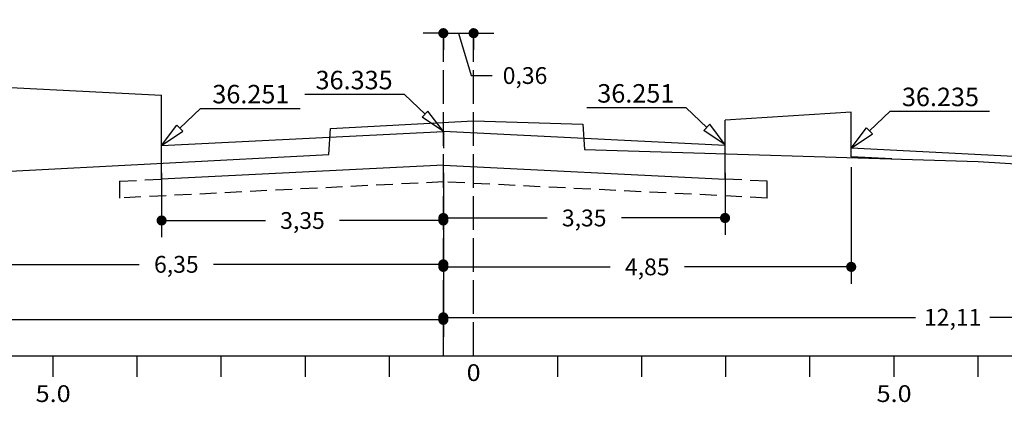
# Model space of a CAD drawing. Extents: x -318 to 1958, y -381 to 387.
# Drawn here: x 1318 to 1376, y 31 to 54 of the extents above; entities that cross this region are included whole.
import ezdxf
from ezdxf.enums import TextEntityAlignment as Align

# ---------------------------------------------------------------- set-up
doc = ezdxf.new("R2010")
doc.units = 0
doc.header["$MEASUREMENT"] = 0
for name, pattern in [('DASHEDX2', [1.5, 1, -0.5]), ('LIN0', [0]), ('LIN1', [2.5, 2, -0.5])]:
    doc.linetypes.add(name, pattern=pattern)
doc.layers.get('0').update_dxf_attribs({"linetype": 'CONTINUOUS'})
doc.layers.get('DEFPOINTS').update_dxf_attribs({"linetype": 'CONTINUOUS'})
for name, color, linetype in [('COTAS', 20, 'CONTINUOUS'), ('DISTEIXOS', 101, 'CONTINUOUS'), ('DISTÂNCIAS', 50, 'CONTINUOUS'), ('PAVIMENTO', 5, 'CONTINUOUS'), ('PLACA', 100, 'CONTINUOUS'), ('SECOES', 7, 'LIN0'), ('TERRAPLENAGEM', 2, 'DASHEDX2')]:
    doc.layers.add(name, color=color, linetype=linetype)
doc.styles.add('ROMANS', font='romans')
doc.dimstyles.get("Standard").update_dxf_attribs({"dimtxt": 0.18, "dimasz": 0.18, "dimexe": 0.18, "dimexo": 0.0625, "dimgap": 0.09, "dimtad": 0, "dimtih": 1, "dimtoh": 1, "dimdec": 4, "dimzin": 0, "dimtxsty": 'STANDARD', "dimcen": 0.09, "dimazin": 3, "dimtfac": 1, "dimtdec": 4, "dimtofl": 0, "dimtmove": 0, "dimatfit": 3, "dimtolj": 1, "dimtzin": 0})

# ---------------------------------------------------------------- blocks, each defined once
blk = doc.blocks.new('_DOT')
at = {"color": 0, "linetype": 'BYBLOCK'}
blk.add_line((-0.5, 0), (-1, 0), dxfattribs=at)
at = {"color": 0, "linetype": 'BYBLOCK', "const_width": 0.5}
blk.add_lwpolyline([(-0.25, 0, 1), (0.25, 0, 1)], format="xyb", close=True, dxfattribs=at)
blk = doc.blocks.new('*D229')
at = {"color": 0, "linetype": 'BYBLOCK'}
for p, q in [((1342.167, 53.411), (1341.567, 53.411)), ((1342.767, 53.589), (1342.767, 52.411)), ((1342.767, 53.411), (1344.567, 53.411)), ((1343.667, 53.411), (1344.423, 50.89)), ((1344.567, 53.589), (1344.567, 52.411)), ((1345.167, 53.411), (1345.767, 53.411)), ((1344.423, 50.89), (1345.673, 50.89))]:
    blk.add_line(p, q, dxfattribs=at)
at = {"layer": 'DEFPOINTS', "color": 0, "linetype": 'BYBLOCK'}
for p in [(1342.767, 54.214), (1344.567, 54.214), (1344.567, 53.411)]:
    blk.add_point(p, dxfattribs=at)
at = {"color": 0, "linetype": 'BYBLOCK', "xscale": 0.6, "yscale": 0.6, "zscale": 0.6}
blk.add_blockref('_DOT', (1342.767, 53.411), dxfattribs=at)
at = {"color": 0, "linetype": 'BYBLOCK', "xscale": 0.6, "yscale": 0.6, "zscale": 0.6, "rotation": 180}
blk.add_blockref('_DOT', (1344.567, 53.411), dxfattribs=at)
at = {"color": 0, "linetype": 'BYBLOCK', "insert": (1346.298, 50.89), "char_height": 1, "attachment_point": 4}
blk.add_mtext('\\A1;0,36', dxfattribs=at)
blk = doc.blocks.new('*D231')
at = {"color": 0, "linetype": 'BYBLOCK'}
for p, q in [((1326.017, 45.101), (1326.017, 41.265)), ((1342.767, 45.101), (1342.767, 41.265)), ((1326.617, 42.265), (1332.184, 42.265)), ((1342.167, 42.265), (1336.6, 42.265))]:
    blk.add_line(p, q, dxfattribs=at)
at = {"layer": 'DEFPOINTS', "color": 0, "linetype": 'BYBLOCK'}
for p in [(1326.017, 45.726), (1342.767, 45.726), (1342.767, 42.265)]:
    blk.add_point(p, dxfattribs=at)
at = {"color": 0, "linetype": 'BYBLOCK', "xscale": 0.6, "yscale": 0.6, "zscale": 0.6, "rotation": 180}
blk.add_blockref('_DOT', (1326.017, 42.265), dxfattribs=at)
at = {"color": 0, "linetype": 'BYBLOCK', "xscale": 0.6, "yscale": 0.6, "zscale": 0.6}
blk.add_blockref('_DOT', (1342.767, 42.265), dxfattribs=at)
at = {"color": 0, "linetype": 'BYBLOCK', "insert": (1334.392, 42.265), "char_height": 1, "attachment_point": 5}
blk.add_mtext('\\A1;3,35', dxfattribs=at)
blk = doc.blocks.new('*D232')
at = {"color": 0, "linetype": 'BYBLOCK'}
for p, q in [((1359.517, 45.101), (1359.517, 41.415)), ((1342.767, 44.476), (1342.767, 41.415)), ((1343.367, 42.415), (1348.934, 42.415)), ((1358.917, 42.415), (1353.35, 42.415))]:
    blk.add_line(p, q, dxfattribs=at)
at = {"layer": 'DEFPOINTS', "color": 0, "linetype": 'BYBLOCK'}
for p in [(1359.517, 45.726), (1342.767, 45.101), (1342.767, 42.415)]:
    blk.add_point(p, dxfattribs=at)
at = {"color": 0, "linetype": 'BYBLOCK', "xscale": 0.6, "yscale": 0.6, "zscale": 0.6, "rotation": 180}
blk.add_blockref('_DOT', (1342.767, 42.415), dxfattribs=at)
at = {"color": 0, "linetype": 'BYBLOCK', "xscale": 0.6, "yscale": 0.6, "zscale": 0.6}
blk.add_blockref('_DOT', (1359.517, 42.415), dxfattribs=at)
at = {"color": 0, "linetype": 'BYBLOCK', "insert": (1351.142, 42.415), "char_height": 1, "attachment_point": 5}
blk.add_mtext('\\A1;3,35', dxfattribs=at)
blk = doc.blocks.new('*D233')
at = {"color": 0, "linetype": 'BYBLOCK'}
for p, q in [((1311.017, 44.265), (1311.017, 38.655)), ((1342.767, 44.476), (1342.767, 38.655)), ((1311.617, 39.655), (1324.684, 39.655)), ((1342.167, 39.655), (1329.1, 39.655))]:
    blk.add_line(p, q, dxfattribs=at)
at = {"layer": 'DEFPOINTS', "color": 0, "linetype": 'BYBLOCK'}
for p in [(1342.767, 45.101), (1311.017, 44.89), (1342.767, 39.655)]:
    blk.add_point(p, dxfattribs=at)
at = {"color": 0, "linetype": 'BYBLOCK', "xscale": 0.6, "yscale": 0.6, "zscale": 0.6, "rotation": 180}
blk.add_blockref('_DOT', (1311.017, 39.655), dxfattribs=at)
at = {"color": 0, "linetype": 'BYBLOCK', "xscale": 0.6, "yscale": 0.6, "zscale": 0.6}
blk.add_blockref('_DOT', (1342.767, 39.655), dxfattribs=at)
at = {"color": 0, "linetype": 'BYBLOCK', "insert": (1326.892, 39.655), "char_height": 1, "attachment_point": 5}
blk.add_mtext('\\A1;6,35', dxfattribs=at)
blk = doc.blocks.new('*D234')
at = {"color": 0, "linetype": 'BYBLOCK'}
for p, q in [((1367.017, 45.436), (1367.017, 38.505)), ((1342.767, 43.851), (1342.767, 38.505)), ((1343.367, 39.505), (1352.684, 39.505)), ((1366.417, 39.505), (1357.1, 39.505))]:
    blk.add_line(p, q, dxfattribs=at)
at = {"layer": 'DEFPOINTS', "color": 0, "linetype": 'BYBLOCK'}
for p in [(1367.017, 46.061), (1342.767, 44.476), (1342.767, 39.505)]:
    blk.add_point(p, dxfattribs=at)
at = {"color": 0, "linetype": 'BYBLOCK', "xscale": 0.6, "yscale": 0.6, "zscale": 0.6, "rotation": 180}
blk.add_blockref('_DOT', (1342.767, 39.505), dxfattribs=at)
at = {"color": 0, "linetype": 'BYBLOCK', "xscale": 0.6, "yscale": 0.6, "zscale": 0.6}
blk.add_blockref('_DOT', (1367.017, 39.505), dxfattribs=at)
at = {"color": 0, "linetype": 'BYBLOCK', "insert": (1354.892, 39.505), "char_height": 1, "attachment_point": 5}
blk.add_mtext('\\A1;4,85', dxfattribs=at)
blk = doc.blocks.new('*D235')
at = {"color": 0, "linetype": 'BYBLOCK'}
for p, q in [((1342.767, 43.939), (1342.767, 35.352)), ((1276.067, 42.519), (1276.067, 35.352)), ((1276.667, 36.352), (1306.875, 36.352)), ((1342.167, 36.352), (1311.959, 36.352))]:
    blk.add_line(p, q, dxfattribs=at)
at = {"layer": 'DEFPOINTS', "color": 0, "linetype": 'BYBLOCK'}
for p in [(1342.767, 44.564), (1276.067, 43.144), (1342.767, 36.352)]:
    blk.add_point(p, dxfattribs=at)
at = {"color": 0, "linetype": 'BYBLOCK', "xscale": 0.6, "yscale": 0.6, "zscale": 0.6, "rotation": 180}
blk.add_blockref('_DOT', (1276.067, 36.352), dxfattribs=at)
at = {"color": 0, "linetype": 'BYBLOCK', "xscale": 0.6, "yscale": 0.6, "zscale": 0.6}
blk.add_blockref('_DOT', (1342.767, 36.352), dxfattribs=at)
at = {"color": 0, "linetype": 'BYBLOCK', "insert": (1309.417, 36.352), "char_height": 1, "attachment_point": 5}
blk.add_mtext('\\A1;13,34', dxfattribs=at)
blk = doc.blocks.new('*D236')
at = {"color": 0, "linetype": 'BYBLOCK'}
for p, q in [((1342.767, 44.476), (1342.767, 35.502)), ((1403.335, 43.622), (1403.335, 35.502)), ((1343.367, 36.502), (1370.843, 36.502)), ((1402.735, 36.502), (1375.259, 36.502))]:
    blk.add_line(p, q, dxfattribs=at)
at = {"layer": 'DEFPOINTS', "color": 0, "linetype": 'BYBLOCK'}
for p in [(1342.767, 45.101), (1403.335, 44.247), (1342.767, 36.502)]:
    blk.add_point(p, dxfattribs=at)
at = {"color": 0, "linetype": 'BYBLOCK', "xscale": 0.6, "yscale": 0.6, "zscale": 0.6, "rotation": 180}
blk.add_blockref('_DOT', (1342.767, 36.502), dxfattribs=at)
at = {"color": 0, "linetype": 'BYBLOCK', "xscale": 0.6, "yscale": 0.6, "zscale": 0.6}
blk.add_blockref('_DOT', (1403.335, 36.502), dxfattribs=at)
at = {"color": 0, "linetype": 'BYBLOCK', "insert": (1373.051, 36.502), "char_height": 1, "attachment_point": 5}
blk.add_mtext('\\A1;12,11', dxfattribs=at)

msp = doc.modelspace()

# ---------------------------------------------------------------- linework, layer by layer
at = {"layer": 'COTAS'}
for p, q in [((1342.767, 47.564), (1341.854, 48.78)), ((1326.017, 46.727), (1326.93, 47.944)), ((1359.517, 46.772), (1358.604, 47.988)), ((1367.017, 46.561), (1367.93, 47.778))]:
    msp.add_line(p, q, dxfattribs=at)
at = {"layer": 'COTAS', "color": 20}
for points in [[(1340.458, 49.767), (1334.539, 49.767)], [(1340.458, 49.767), (1341.682, 48.6)], [(1328.326, 48.931), (1327.102, 47.763)], [(1328.326, 48.931), (1334.245, 48.931)], [(1357.208, 48.975), (1351.289, 48.975)], [(1357.208, 48.975), (1358.432, 47.808)], [(1369.326, 48.765), (1368.102, 47.597)], [(1369.326, 48.765), (1375.245, 48.765)]]:
    msp.add_lwpolyline(points, dxfattribs=at)
at = {"layer": 'COTAS'}
for points in [[(1341.854, 48.78), (1341.51, 48.419)], [(1342.767, 47.564), (1341.51, 48.419)], [(1326.017, 46.727), (1327.275, 47.582)], [(1326.93, 47.944), (1327.275, 47.582)], [(1358.604, 47.988), (1358.26, 47.627)], [(1359.517, 46.772), (1358.26, 47.627)], [(1367.93, 47.778), (1368.275, 47.416)], [(1367.017, 46.561), (1368.275, 47.416)]]:
    msp.add_lwpolyline(points, dxfattribs=at)
at = {"layer": 'PAVIMENTO'}
for p, q in [((1326.017, 46.727), (1326.017, 49.727)), ((1367.017, 48.712), (1359.517, 48.227)), ((1367.017, 46.061), (1367.017, 48.712)), ((1359.517, 46.727), (1359.517, 48.227))]:
    msp.add_line(p, q, dxfattribs=at)
at = {"layer": 'PLACA'}
for p, q in [((1326.017, 46.727), (1342.767, 47.564)), ((1342.767, 47.564), (1342.767, 46.563)), ((1342.767, 47.564), (1342.767, 46.563)), ((1359.517, 46.727), (1342.767, 47.564)), ((1326.017, 44.726), (1326.017, 46.727)), ((1359.517, 44.726), (1359.517, 46.772)), ((1342.767, 45.563), (1326.017, 44.726)), ((1342.767, 45.563), (1359.517, 44.726))]:
    msp.add_line(p, q, dxfattribs=at)
at = {"layer": 'SECOES', "color": 1, "linetype": 'LIN1'}
msp.add_line((1342.767, 34.214), (1342.767, 54.214), dxfattribs=at)
at = {"layer": 'SECOES', "color": 4, "linetype": 'LIN1'}
msp.add_line((1344.567, 34.214), (1344.567, 54.214), dxfattribs=at)
at = {"layer": 'SECOES', "color": 5, "linetype": 'LIN0'}
for p, q in [((1311.017, 50.477), (1326.017, 49.727)), ((1403.317, 44.748), (1367.017, 46.561)), ((1369.437, 45.94), (1367.017, 46.061))]:
    msp.add_line(p, q, dxfattribs=at)
at = {"layer": 'SECOES', "color": 7, "linetype": 'LIN0'}
for p, q in [((1336.067, 47.744), (1344.567, 48.194)), ((1344.567, 48.194), (1351.067, 48.004)), ((1351.067, 48.004), (1351.167, 46.494)), ((1335.967, 46.194), (1336.067, 47.744)), ((1351.167, 46.494), (1374.567, 45.784)), ((1310.567, 44.854), (1335.967, 46.194)), ((1374.567, 45.784), (1403.317, 43.894))]:
    msp.add_line(p, q, dxfattribs=at)
at = {"layer": 'SECOES', "color": 4, "linetype": 'LIN0'}
for p, q in [((1254.567, 34.214), (1434.567, 34.214)), ((1319.567, 32.964), (1319.567, 34.214)), ((1324.567, 32.964), (1324.567, 34.214)), ((1329.567, 32.964), (1329.567, 34.214)), ((1334.567, 32.964), (1334.567, 34.214)), ((1339.567, 32.964), (1339.567, 34.214)), ((1344.567, 34.214), (1344.567, 34.214)), ((1349.567, 32.964), (1349.567, 34.214)), ((1354.567, 32.964), (1354.567, 34.214)), ((1359.567, 32.964), (1359.567, 34.214)), ((1364.567, 32.964), (1364.567, 34.214)), ((1369.567, 32.964), (1369.567, 34.214)), ((1374.567, 32.964), (1374.567, 34.214))]:
    msp.add_line(p, q, dxfattribs=at)
at = {"layer": 'TERRAPLENAGEM'}
for p, q in [((1323.517, 44.601), (1326.017, 44.726)), ((1323.517, 44.601), (1323.517, 43.603)), ((1342.767, 44.564), (1323.517, 43.603)), ((1362.017, 43.603), (1342.767, 44.564)), ((1362.017, 44.601), (1359.517, 44.726)), ((1362.017, 43.603), (1362.017, 44.601))]:
    msp.add_line(p, q, dxfattribs=at)

# ---------------------------------------------------------------- texts
at = {"layer": 'COTAS', "color": 20, "style": 'ROMANS'}
for s, p in [('36.335', (1337.461, 50.072)), ('36.251', (1331.323, 49.235)), ('36.251', (1354.211, 49.279)), ('36.235', (1372.323, 49.069))]:
    msp.add_text(s, height=1.1, dxfattribs=at).set_placement(p, align=Align.CENTER)
at = {"layer": 'SECOES', "color": 1, "style": 'ROMANS'}
for s, width, p, p2 in [('0', 1.029411, (1344.15, 32.714), (1344.984, 32.714)), ('5.0', 0.930851, (1318.525, 31.464), (1320.609, 31.464)), ('5.0', 0.930851, (1368.525, 31.464), (1370.609, 31.464))]:
    msp.add_text(s, height=1, dxfattribs=dict(at, width=width)).set_placement(p, p2, align=Align.FIT)

# ---------------------------------------------------------------- dimensions: what is measured, and where the dimension line sits
at = {"layer": 'DISTEIXOS'}
dim = msp.add_linear_dim(base=(1344.567, 53.411), p1=(1342.767, 54.214), p2=(1344.567, 54.214), dimstyle='STANDARD', override={"dimtxt": 1, "dimasz": 0.6, "dimexe": 1, "dimexo": 0.625, "dimgap": 0.625, "dimdec": 2, "dimlfac": 0.2, "dimzin": 8, "dimblk1": 'DOT', "dimblk2": 'DOT', "dimsah": 1, "dimcen": 2.5, "dimtdec": 2}, dxfattribs=at)
dim.commit()
dim.dimension.update_dxf_attribs({"geometry": '*D229', "text_midpoint": (1346.298, 50.89)})
at = {"layer": 'DISTÂNCIAS'}
for base, p1, p2, picture, middle in [((1342.767, 42.265), (1326.017, 45.726), (1342.767, 45.726), '*D231', (1334.392, 42.265)), ((1342.767, 39.505), (1367.017, 46.061), (1342.767, 44.476), '*D234', (1354.892, 39.505)), ((1342.767, 42.415), (1359.517, 45.726), (1342.767, 45.101), '*D232', (1351.142, 42.415)), ((1342.767, 39.655), (1311.017, 44.89), (1342.767, 45.101), '*D233', (1326.892, 39.655)), ((1342.767, 36.502), (1403.335, 44.247), (1342.767, 45.101), '*D236', (1373.051, 36.502)), ((1342.767, 36.352), (1276.067, 43.144), (1342.767, 44.564), '*D235', (1309.417, 36.352))]:
    dim = msp.add_linear_dim(base=base, p1=p1, p2=p2, dimstyle='STANDARD', override={"dimtxt": 1, "dimasz": 0.6, "dimexe": 1, "dimexo": 0.625, "dimgap": 0.625, "dimdec": 2, "dimlfac": 0.2, "dimzin": 8, "dimblk1": 'DOT', "dimblk2": 'DOT', "dimsah": 1, "dimcen": 2.5, "dimtdec": 2}, dxfattribs=at)
    dim.commit()
    dim.dimension.update_dxf_attribs({"geometry": picture, "text_midpoint": middle})

doc.saveas('drawing.dxf')
